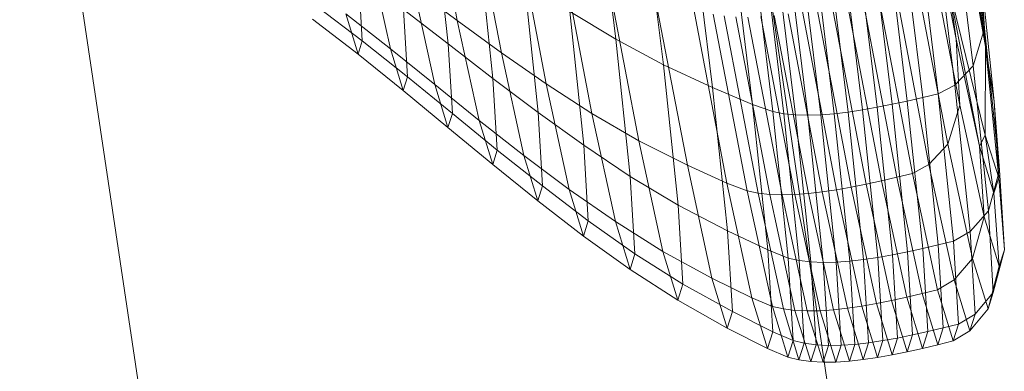
# Model space of a CAD drawing. Units: millimetres. Extents: x -259694 to -253254, y -32584 to -26365.
# Drawn here: x -258235 to -258234, y -28771 to -28771 of the extents above; entities that cross this region are included whole.
import ezdxf

# ---------------------------------------------------------------- set-up
doc = ezdxf.new("R2010")
doc.units = ezdxf.units.MM
doc.linetypes.add('K5LT32825', pattern=[0])
doc.linetypes.add('K5LT32826', pattern=[0])
doc.layers.get('0').update_dxf_attribs({"true_color": 0x5890e1})

# ---------------------------------------------------------------- blocks, each defined once
blk = doc.blocks.new('U14')
at = {"color": 231, "linetype": 'K5LT32825', "lineweight": 18, "true_color": 0xe499b8}
for p, q in [((-258234.5024, -28768.9608), (-258234.0637, -28771.9523)), ((-258234.8461, -28772.0129), (-258235.2931, -28769.0221))]:
    blk.add_line(p, q, dxfattribs=at)
blk = doc.blocks.new('U13')
blk.add_blockref('U14', (0, 0))
blk = doc.blocks.new('U18')
at = {"color": 153, "linetype": 'K5LT32826', "lineweight": 18, "true_color": 0x5890e1}
for p, q in [((-258233.9616, -28771.0202), (-258234.0872, -28770.2998)), ((-258233.9616, -28771.0202), (-258234.0177, -28770.6413)), ((-258233.9616, -28771.0202), (-258234.0029, -28770.6609)), ((-258233.9902, -28770.773), (-258233.9625, -28770.9995)), ((-258234.3869, -28771.0117), (-258234.4137, -28770.7923)), ((-258233.9757, -28771.0423), (-258234.004, -28770.8105)), ((-258234.5695, -28770.9901), (-258234.6033, -28770.8139)), ((-258234.3597, -28770.8167), (-258234.3322, -28771.0412)), ((-258234.0313, -28770.8235), (-258233.9952, -28771.0118)), ((-258234.0256, -28770.8302), (-258233.9969, -28771.0646)), ((-258234.2757, -28771.0675), (-258234.3038, -28770.8384)), ((-258234.0626, -28770.8435), (-258234.0338, -28771.079)), ((-258234.016, -28771.0748), (-258234.0447, -28770.8395)), ((-258234.5535, -28770.8461), (-258234.5187, -28771.0273)), ((-258234.2581, -28770.8543), (-258234.2297, -28771.0868)), ((-258234.0862, -28771.0901), (-258234.1151, -28770.8542)), ((-258234.0978, -28770.8509), (-258234.069, -28771.0867)), ((-258234.0515, -28771.083), (-258234.0803, -28770.8473)), ((-258234.2062, -28771.0951), (-258234.2348, -28770.861)), ((-258234.2222, -28770.8628), (-258234.1935, -28771.0975)), ((-258234.1801, -28771.0988), (-258234.2089, -28770.8636)), ((-258234.1947, -28770.8637), (-258234.1659, -28771.0992)), ((-258234.1511, -28771.0987), (-258234.1799, -28770.863)), ((-258234.1644, -28770.8616), (-258234.1356, -28771.0975)), ((-258234.1196, -28771.0956), (-258234.1484, -28770.8597)), ((-258234.132, -28770.8572), (-258234.1031, -28771.0931)), ((-258234.5949, -28770.8754), (-258234.5801, -28771.0173)), ((-258234.4672, -28771.0632), (-258234.5029, -28770.8773)), ((-258233.9911, -28771.0877), (-258234.0288, -28770.891)), ((-258234.5285, -28771.057), (-258234.5438, -28770.911)), ((-258234.4512, -28770.9066), (-258234.4147, -28771.0972)), ((-258234.6702, -28770.9144), (-258234.6466, -28771.023)), ((-258234.3606, -28771.1286), (-258234.398, -28770.9337)), ((-258234.0436, -28770.9313), (-258234.005, -28771.1326)), ((-258233.9678, -28770.9273), (-258233.9625, -28770.9995)), ((-258233.9678, -28770.9273), (-258233.9514, -28771.0833)), ((-258233.9616, -28771.0202), (-258233.9678, -28770.9273)), ((-258234.6789, -28771.0138), (-258234.6835, -28770.9384)), ((-258234.4923, -28770.946), (-258234.4766, -28771.0961)), ((-258234.5695, -28770.9901), (-258234.6199, -28770.9522)), ((-258234.5955, -28771.0641), (-258234.6199, -28770.9522)), ((-258234.3429, -28770.9578), (-258234.3047, -28771.1567)), ((-258234.0266, -28771.1558), (-258234.0656, -28770.9523)), ((-258234.0038, -28770.9513), (-258233.9619, -28771.1222)), ((-258234.0038, -28770.9513), (-258233.9952, -28771.0118)), ((-258234.0038, -28770.9513), (-258233.9684, -28771.1348)), ((-258234.0636, -28771.1707), (-258234.1028, -28770.9662)), ((-258234.0849, -28770.9621), (-258234.0457, -28771.1665)), ((-258234.6789, -28771.0138), (-258234.7317, -28770.9738)), ((-258234.6316, -28770.9775), (-258234.6269, -28771.0552)), ((-258234.6316, -28770.9775), (-258234.5801, -28771.0173)), ((-258234.424, -28771.1339), (-258234.4401, -28770.9798)), ((-258234.3869, -28771.0117), (-258234.4401, -28770.9798)), ((-258234.2591, -28771.1774), (-258234.2978, -28770.9754)), ((-258234.133, -28771.185), (-258234.1723, -28770.9801)), ((-258234.1554, -28770.9771), (-258234.1161, -28771.182)), ((-258234.0988, -28771.1786), (-258234.1381, -28770.9738)), ((-258234.1206, -28770.9701), (-258234.0813, -28771.1748)), ((-258234.7364, -28770.9886), (-258234.6838, -28771.0291)), ((-258234.698, -28770.9825), (-258234.6838, -28771.0291)), ((-258234.698, -28770.9825), (-258234.6466, -28771.023)), ((-258234.5695, -28770.9901), (-258234.5187, -28771.0273)), ((-258234.5695, -28770.9901), (-258234.5444, -28771.1052)), ((-258234.2748, -28770.983), (-258234.2358, -28771.1863)), ((-258234.2232, -28771.1889), (-258234.2623, -28770.9851)), ((-258234.249, -28770.9862), (-258234.2099, -28771.1904)), ((-258234.1957, -28771.1909), (-258234.2349, -28770.9864)), ((-258234.2201, -28770.9858), (-258234.1809, -28771.1905)), ((-258234.1654, -28771.1894), (-258234.2047, -28770.9845)), ((-258234.1887, -28770.9826), (-258234.1494, -28771.1875)), ((-258233.9757, -28771.0423), (-258233.9625, -28770.9995)), ((-258233.9454, -28771.1624), (-258233.9625, -28770.9995)), ((-258234.6789, -28771.0138), (-258234.6838, -28771.0291)), ((-258234.6789, -28771.0138), (-258234.6269, -28771.0552)), ((-258234.3869, -28771.0117), (-258234.3704, -28771.1696)), ((-258234.3869, -28771.0117), (-258234.3322, -28771.0412)), ((-258233.9911, -28771.0877), (-258233.9952, -28771.0118)), ((-258233.9684, -28771.1348), (-258233.9952, -28771.0118)), ((-258234.6319, -28771.0709), (-258234.6466, -28771.023)), ((-258234.5955, -28771.0641), (-258234.6466, -28771.023)), ((-258234.5752, -28771.0973), (-258234.5801, -28771.0173)), ((-258234.5285, -28771.057), (-258234.5801, -28771.0173)), ((-258233.9619, -28771.1222), (-258233.9616, -28771.0202)), ((-258233.9616, -28771.0202), (-258233.9461, -28771.1712)), ((-258233.9616, -28771.0202), (-258233.9514, -28771.0833)), ((-258234.6319, -28771.0709), (-258234.6838, -28771.0291)), ((-258234.4672, -28771.0632), (-258234.5187, -28771.0273)), ((-258234.4929, -28771.1457), (-258234.5187, -28771.0273)), ((-258234.3153, -28771.2026), (-258234.3322, -28771.0412)), ((-258234.2757, -28771.0675), (-258234.3322, -28771.0412)), ((-258233.9757, -28771.0423), (-258233.9969, -28771.0646)), ((-258233.9757, -28771.0423), (-258233.9582, -28771.2091)), ((-258234.6319, -28771.0709), (-258234.6269, -28771.0552)), ((-258234.5752, -28771.0973), (-258234.6269, -28771.0552)), ((-258234.5285, -28771.057), (-258234.5235, -28771.1394)), ((-258234.5285, -28771.057), (-258234.4766, -28771.0961)), ((-258234.6319, -28771.0709), (-258234.5803, -28771.1135)), ((-258234.5955, -28771.0641), (-258234.5803, -28771.1135)), ((-258234.5955, -28771.0641), (-258234.5444, -28771.1052)), ((-258234.4672, -28771.0632), (-258234.4147, -28771.0972)), ((-258234.4672, -28771.0632), (-258234.4408, -28771.1847)), ((-258234.2757, -28771.0675), (-258234.2585, -28771.2323)), ((-258234.2757, -28771.0675), (-258234.2297, -28771.0868)), ((-258234.016, -28771.0748), (-258233.9969, -28771.0646)), ((-258233.9793, -28771.2332), (-258233.9969, -28771.0646)), ((-258234.0515, -28771.083), (-258234.0338, -28771.079)), ((-258234.016, -28771.0748), (-258234.0338, -28771.079)), ((-258234.0161, -28771.2484), (-258234.0338, -28771.079)), ((-258234.016, -28771.0748), (-258233.9982, -28771.2441)), ((-258234.2121, -28771.2541), (-258234.2297, -28771.0868)), ((-258234.2062, -28771.0951), (-258234.2297, -28771.0868)), ((-258234.1196, -28771.0956), (-258234.1031, -28771.0931)), ((-258234.0862, -28771.0901), (-258234.1031, -28771.0931)), ((-258234.0853, -28771.2629), (-258234.1031, -28771.0931)), ((-258234.0862, -28771.0901), (-258234.069, -28771.0867)), ((-258234.0862, -28771.0901), (-258234.0684, -28771.2599)), ((-258234.0515, -28771.083), (-258234.069, -28771.0867)), ((-258234.0512, -28771.2564), (-258234.069, -28771.0867)), ((-258234.0515, -28771.083), (-258234.0337, -28771.2525)), ((-258233.9911, -28771.0877), (-258234.005, -28771.1326)), ((-258233.9911, -28771.0877), (-258233.9631, -28771.2161)), ((-258233.9454, -28771.1624), (-258233.9514, -28771.0833)), ((-258233.9461, -28771.1712), (-258233.9514, -28771.0833)), ((-258234.5752, -28771.0973), (-258234.5803, -28771.1135)), ((-258234.5752, -28771.0973), (-258234.5235, -28771.1394)), ((-258234.5288, -28771.1561), (-258234.5444, -28771.1052)), ((-258234.4929, -28771.1457), (-258234.5444, -28771.1052)), ((-258234.4715, -28771.1807), (-258234.4766, -28771.0961)), ((-258234.424, -28771.1339), (-258234.4766, -28771.0961)), ((-258234.3606, -28771.1286), (-258234.4147, -28771.0972)), ((-258234.3875, -28771.2217), (-258234.4147, -28771.0972)), ((-258234.2062, -28771.0951), (-258234.1885, -28771.2636)), ((-258234.2062, -28771.0951), (-258234.1935, -28771.0975)), ((-258234.1759, -28771.2663), (-258234.1935, -28771.0975)), ((-258234.1801, -28771.0988), (-258234.1935, -28771.0975)), ((-258234.1801, -28771.0988), (-258234.1624, -28771.268)), ((-258234.1801, -28771.0988), (-258234.1659, -28771.0992)), ((-258234.1511, -28771.0987), (-258234.1659, -28771.0992)), ((-258234.1482, -28771.2686), (-258234.1659, -28771.0992)), ((-258234.1511, -28771.0987), (-258234.1356, -28771.0975)), ((-258234.1511, -28771.0987), (-258234.1333, -28771.2683)), ((-258234.1196, -28771.0956), (-258234.1356, -28771.0975)), ((-258234.1178, -28771.2672), (-258234.1356, -28771.0975)), ((-258234.1196, -28771.0956), (-258234.1018, -28771.2654)), ((-258234.5288, -28771.1561), (-258234.5803, -28771.1135)), ((-258233.9619, -28771.1222), (-258233.9684, -28771.1348)), ((-258233.9619, -28771.1222), (-258233.9517, -28771.1891)), ((-258233.9619, -28771.1222), (-258233.9461, -28771.1712)), ((-258234.5288, -28771.1561), (-258234.5235, -28771.1394)), ((-258234.4715, -28771.1807), (-258234.5235, -28771.1394)), ((-258234.424, -28771.1339), (-258234.4187, -28771.2207)), ((-258234.424, -28771.1339), (-258234.3704, -28771.1696)), ((-258234.3606, -28771.1286), (-258234.3047, -28771.1567)), ((-258234.3606, -28771.1286), (-258234.3329, -28771.2559)), ((-258234.0266, -28771.1558), (-258234.005, -28771.1326)), ((-258233.9763, -28771.2642), (-258234.005, -28771.1326)), ((-258233.9684, -28771.1348), (-258233.9631, -28771.2161)), ((-258233.9684, -28771.1348), (-258233.9517, -28771.1891)), ((-258234.4929, -28771.1457), (-258234.4769, -28771.1979)), ((-258234.4929, -28771.1457), (-258234.4408, -28771.1847)), ((-258234.5288, -28771.1561), (-258234.4769, -28771.1979)), ((-258234.2591, -28771.1774), (-258234.3047, -28771.1567)), ((-258234.2764, -28771.2867), (-258234.3047, -28771.1567)), ((-258234.0266, -28771.1558), (-258234.0457, -28771.1665)), ((-258234.0266, -28771.1558), (-258233.9976, -28771.2888)), ((-258234.365, -28771.2586), (-258234.3704, -28771.1696)), ((-258234.3153, -28771.2026), (-258234.3704, -28771.1696)), ((-258234.0636, -28771.1707), (-258234.0813, -28771.1748)), ((-258234.0636, -28771.1707), (-258234.0457, -28771.1665)), ((-258234.0636, -28771.1707), (-258234.0345, -28771.3043)), ((-258234.0167, -28771.3), (-258234.0457, -28771.1665)), ((-258233.9454, -28771.1624), (-258233.9582, -28771.2091)), ((-258233.9461, -28771.1712), (-258233.9517, -28771.1891)), ((-258233.9461, -28771.1712), (-258233.9398, -28771.2542)), ((-258233.9454, -28771.1624), (-258233.9398, -28771.2542)), ((-258234.4715, -28771.1807), (-258234.4769, -28771.1979)), ((-258234.4715, -28771.1807), (-258234.4187, -28771.2207)), ((-258234.4243, -28771.2384), (-258234.4408, -28771.1847)), ((-258234.3875, -28771.2217), (-258234.4408, -28771.1847)), ((-258234.2591, -28771.1774), (-258234.2358, -28771.1863)), ((-258234.2591, -28771.1774), (-258234.2303, -28771.3093)), ((-258234.133, -28771.185), (-258234.1161, -28771.182)), ((-258234.0988, -28771.1786), (-258234.1161, -28771.182)), ((-258234.0869, -28771.3159), (-258234.1161, -28771.182)), ((-258234.0988, -28771.1786), (-258234.0813, -28771.1748)), ((-258234.0988, -28771.1786), (-258234.0697, -28771.3124)), ((-258234.0522, -28771.3085), (-258234.0813, -28771.1748)), ((-258234.2232, -28771.1889), (-258234.2358, -28771.1863)), ((-258234.2068, -28771.3192), (-258234.2358, -28771.1863)), ((-258234.2232, -28771.1889), (-258234.2099, -28771.1904)), ((-258234.2232, -28771.1889), (-258234.1942, -28771.3221)), ((-258234.1957, -28771.1909), (-258234.2099, -28771.1904)), ((-258234.1808, -28771.3238), (-258234.2099, -28771.1904)), ((-258234.1957, -28771.1909), (-258234.1809, -28771.1905)), ((-258234.1957, -28771.1909), (-258234.1666, -28771.3245)), ((-258234.1654, -28771.1894), (-258234.1809, -28771.1905)), ((-258234.1518, -28771.3243), (-258234.1809, -28771.1905)), ((-258234.1654, -28771.1894), (-258234.1494, -28771.1875)), ((-258234.1654, -28771.1894), (-258234.1363, -28771.3232)), ((-258234.133, -28771.185), (-258234.1494, -28771.1875)), ((-258234.1203, -28771.3214), (-258234.1494, -28771.1875)), ((-258234.133, -28771.185), (-258234.1038, -28771.3189)), ((-258233.9457, -28771.2728), (-258233.9517, -28771.1891)), ((-258234.4243, -28771.2384), (-258234.4769, -28771.1979)), ((-258234.3153, -28771.2026), (-258234.3098, -28771.2937)), ((-258234.3153, -28771.2026), (-258234.2585, -28771.2323)), ((-258233.9793, -28771.2332), (-258233.9582, -28771.2091)), ((-258233.9763, -28771.2642), (-258233.9631, -28771.2161)), ((-258233.9457, -28771.2728), (-258233.9631, -28771.2161)), ((-258233.9525, -28771.3032), (-258233.9582, -28771.2091)), ((-258234.4243, -28771.2384), (-258234.4187, -28771.2207)), ((-258234.365, -28771.2586), (-258234.4187, -28771.2207)), ((-258234.3875, -28771.2217), (-258234.3707, -28771.2767)), ((-258234.3875, -28771.2217), (-258234.3329, -28771.2559)), ((-258234.4243, -28771.2384), (-258234.3707, -28771.2767)), ((-258234.2528, -28771.3252), (-258234.2585, -28771.2323)), ((-258234.2121, -28771.2541), (-258234.2585, -28771.2323)), ((-258233.9793, -28771.2332), (-258233.9982, -28771.2441)), ((-258233.9793, -28771.2332), (-258233.9735, -28771.3282)), ((-258234.0512, -28771.2564), (-258234.0337, -28771.2525)), ((-258234.0161, -28771.2484), (-258234.0337, -28771.2525)), ((-258234.0279, -28771.3481), (-258234.0337, -28771.2525)), ((-258234.0161, -28771.2484), (-258233.9982, -28771.2441)), ((-258234.0161, -28771.2484), (-258234.0103, -28771.3439)), ((-258233.9924, -28771.3396), (-258233.9982, -28771.2441)), ((-258234.365, -28771.2586), (-258234.3707, -28771.2767)), ((-258234.365, -28771.2586), (-258234.3098, -28771.2937)), ((-258234.3156, -28771.3121), (-258234.3329, -28771.2559)), ((-258234.2764, -28771.2867), (-258234.3329, -28771.2559)), ((-258234.2121, -28771.2541), (-258234.2064, -28771.3485)), ((-258234.2121, -28771.2541), (-258234.1885, -28771.2636)), ((-258234.1828, -28771.3586), (-258234.1885, -28771.2636)), ((-258234.1759, -28771.2663), (-258234.1885, -28771.2636)), ((-258234.0853, -28771.2629), (-258234.1018, -28771.2654)), ((-258234.0853, -28771.2629), (-258234.0684, -28771.2599)), ((-258234.0853, -28771.2629), (-258234.0795, -28771.3586)), ((-258234.0512, -28771.2564), (-258234.0684, -28771.2599)), ((-258234.0626, -28771.3556), (-258234.0684, -28771.2599)), ((-258234.0512, -28771.2564), (-258234.0454, -28771.352)), ((-258233.9763, -28771.2642), (-258233.9976, -28771.2888)), ((-258233.9763, -28771.2642), (-258233.9585, -28771.3222)), ((-258233.9525, -28771.3032), (-258233.9398, -28771.2542)), ((-258233.9457, -28771.2728), (-258233.9398, -28771.2542)), ((-258234.1759, -28771.2663), (-258234.1701, -28771.3615)), ((-258234.1759, -28771.2663), (-258234.1624, -28771.268)), ((-258234.1566, -28771.3633), (-258234.1624, -28771.268)), ((-258234.1482, -28771.2686), (-258234.1624, -28771.268)), ((-258234.1482, -28771.2686), (-258234.1333, -28771.2683)), ((-258234.1482, -28771.2686), (-258234.1424, -28771.3641)), ((-258234.1178, -28771.2672), (-258234.1333, -28771.2683)), ((-258234.1275, -28771.3639), (-258234.1333, -28771.2683)), ((-258234.1178, -28771.2672), (-258234.1018, -28771.2654)), ((-258234.1178, -28771.2672), (-258234.112, -28771.3629)), ((-258234.096, -28771.3611), (-258234.1018, -28771.2654)), ((-258233.9457, -28771.2728), (-258233.9585, -28771.3222)), ((-258234.3156, -28771.3121), (-258234.3707, -28771.2767)), ((-258234.2764, -28771.2867), (-258234.2588, -28771.3441)), ((-258234.2764, -28771.2867), (-258234.2303, -28771.3093)), ((-258234.3156, -28771.3121), (-258234.3098, -28771.2937)), ((-258234.2528, -28771.3252), (-258234.3098, -28771.2937)), ((-258234.0167, -28771.3), (-258233.9976, -28771.2888)), ((-258233.9796, -28771.3475), (-258233.9976, -28771.2888)), ((-258234.2125, -28771.3676), (-258234.2303, -28771.3093)), ((-258234.2068, -28771.3192), (-258234.2303, -28771.3093)), ((-258234.0522, -28771.3085), (-258234.0697, -28771.3124)), ((-258234.0522, -28771.3085), (-258234.0345, -28771.3043)), ((-258234.0522, -28771.3085), (-258234.0341, -28771.3675)), ((-258234.0167, -28771.3), (-258234.0345, -28771.3043)), ((-258234.0164, -28771.3633), (-258234.0345, -28771.3043)), ((-258234.0167, -28771.3), (-258233.9986, -28771.3589)), ((-258233.9525, -28771.3032), (-258233.9735, -28771.3282)), ((-258233.9525, -28771.3032), (-258233.9585, -28771.3222)), ((-258234.3156, -28771.3121), (-258234.2588, -28771.3441)), ((-258234.2068, -28771.3192), (-258234.1889, -28771.3778)), ((-258234.2068, -28771.3192), (-258234.1942, -28771.3221)), ((-258234.1203, -28771.3214), (-258234.1038, -28771.3189)), ((-258234.0869, -28771.3159), (-258234.1038, -28771.3189)), ((-258234.0857, -28771.378), (-258234.1038, -28771.3189)), ((-258234.0869, -28771.3159), (-258234.0697, -28771.3124)), ((-258234.0869, -28771.3159), (-258234.0688, -28771.375)), ((-258234.0516, -28771.3714), (-258234.0697, -28771.3124)), ((-258234.2528, -28771.3252), (-258234.2588, -28771.3441)), ((-258234.2528, -28771.3252), (-258234.2064, -28771.3485)), ((-258234.1762, -28771.3808), (-258234.1942, -28771.3221)), ((-258234.1808, -28771.3238), (-258234.1942, -28771.3221)), ((-258234.1808, -28771.3238), (-258234.1627, -28771.3827)), ((-258234.1808, -28771.3238), (-258234.1666, -28771.3245)), ((-258234.1518, -28771.3243), (-258234.1666, -28771.3245)), ((-258234.1485, -28771.3835), (-258234.1666, -28771.3245)), ((-258234.1518, -28771.3243), (-258234.1363, -28771.3232)), ((-258234.1518, -28771.3243), (-258234.1337, -28771.3833)), ((-258234.1203, -28771.3214), (-258234.1363, -28771.3232)), ((-258234.1182, -28771.3823), (-258234.1363, -28771.3232)), ((-258234.1203, -28771.3214), (-258234.1022, -28771.3805)), ((-258233.9924, -28771.3396), (-258233.9735, -28771.3282)), ((-258233.9796, -28771.3475), (-258233.9585, -28771.3222)), ((-258233.9796, -28771.3475), (-258233.9735, -28771.3282)), ((-258233.9924, -28771.3396), (-258234.0103, -28771.3439)), ((-258233.9924, -28771.3396), (-258233.9986, -28771.3589)), ((-258234.2125, -28771.3676), (-258234.2588, -28771.3441)), ((-258234.2125, -28771.3676), (-258234.2064, -28771.3485)), ((-258234.1828, -28771.3586), (-258234.2064, -28771.3485)), ((-258234.0626, -28771.3556), (-258234.0454, -28771.352)), ((-258234.0516, -28771.3714), (-258234.0454, -28771.352)), ((-258234.0279, -28771.3481), (-258234.0454, -28771.352)), ((-258234.0279, -28771.3481), (-258234.0341, -28771.3675)), ((-258234.0279, -28771.3481), (-258234.0103, -28771.3439)), ((-258234.0164, -28771.3633), (-258234.0103, -28771.3439)), ((-258233.9796, -28771.3475), (-258233.9986, -28771.3589)), ((-258234.1828, -28771.3586), (-258234.1889, -28771.3778)), ((-258234.1828, -28771.3586), (-258234.1701, -28771.3615)), ((-258234.1762, -28771.3808), (-258234.1701, -28771.3615)), ((-258234.1566, -28771.3633), (-258234.1701, -28771.3615)), ((-258234.1566, -28771.3633), (-258234.1627, -28771.3827)), ((-258234.1566, -28771.3633), (-258234.1424, -28771.3641)), ((-258234.1485, -28771.3835), (-258234.1424, -28771.3641)), ((-258234.1275, -28771.3639), (-258234.1424, -28771.3641)), ((-258234.1275, -28771.3639), (-258234.1337, -28771.3833)), ((-258234.1275, -28771.3639), (-258234.112, -28771.3629)), ((-258234.1182, -28771.3823), (-258234.112, -28771.3629)), ((-258234.096, -28771.3611), (-258234.112, -28771.3629)), ((-258234.096, -28771.3611), (-258234.1022, -28771.3805)), ((-258234.096, -28771.3611), (-258234.0795, -28771.3586)), ((-258234.0857, -28771.378), (-258234.0795, -28771.3586)), ((-258234.0626, -28771.3556), (-258234.0795, -28771.3586)), ((-258234.0626, -28771.3556), (-258234.0688, -28771.375)), ((-258234.0164, -28771.3633), (-258234.0341, -28771.3675)), ((-258234.0164, -28771.3633), (-258233.9986, -28771.3589)), ((-258234.2125, -28771.3676), (-258234.1889, -28771.3778)), ((-258234.0857, -28771.378), (-258234.0688, -28771.375)), ((-258234.0516, -28771.3714), (-258234.0688, -28771.375)), ((-258234.0516, -28771.3714), (-258234.0341, -28771.3675)), ((-258234.1762, -28771.3808), (-258234.1889, -28771.3778)), ((-258234.1762, -28771.3808), (-258234.1627, -28771.3827)), ((-258234.1485, -28771.3835), (-258234.1627, -28771.3827)), ((-258234.1485, -28771.3835), (-258234.1337, -28771.3833)), ((-258234.1182, -28771.3823), (-258234.1337, -28771.3833)), ((-258234.1182, -28771.3823), (-258234.1022, -28771.3805)), ((-258234.0857, -28771.378), (-258234.1022, -28771.3805))]:
    blk.add_line(p, q, dxfattribs=at)
blk = doc.blocks.new('U17')
blk.add_blockref('U18', (0, 0))

msp = doc.modelspace()

# ---------------------------------------------------------------- block references
for name in ['U13', 'U17']:
    msp.add_blockref(name, (0, 0))

doc.saveas('drawing.dxf')
